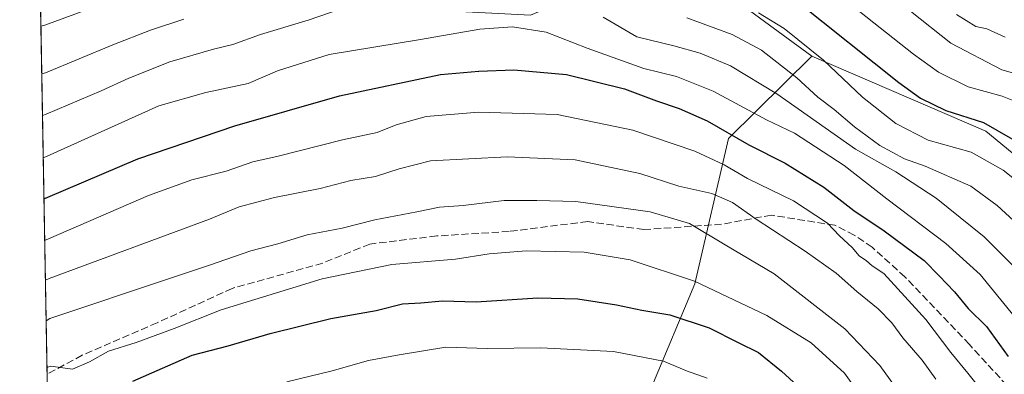
# Model space of a CAD drawing. Units: metres. Extents: x 620115 to 623541, y 4785016 to 4787390.
# Drawn here: x 620115 to 620340, y 4786978 to 4787059 of the extents above; entities that cross this region are included whole.
import ezdxf

# ---------------------------------------------------------------- set-up
doc = ezdxf.new("R2010")
doc.units = ezdxf.units.M
doc.header["$MEASUREMENT"] = 0
doc.linetypes.add('DGN Style 3', pattern=[2.307223458686699, 1.648016756204785, -0.6592067024819142])
for name, color, linetype, lineweight in [('Arbolado forestal CxS', 92, 'Continuous', 0), ('Comarca CxS', 21, 'Continuous', 0), ('Comunidad Autónoma CxS', 142, 'Continuous', 0), ('Curva de nivel maestra', 30, 'Continuous', 30), ('Curva de nivel normal', 30, 'Continuous', 0), ('Municipio CxS', 4, 'Continuous', 0), ('Provincia CxS', 1, 'Continuous', 0), ('Senda', 7, 'DGN Style 3', 0)]:
    doc.layers.add(name, color=color, linetype=linetype, lineweight=lineweight)

msp = doc.modelspace()

# ---------------------------------------------------------------- linework, layer by layer
at = {"layer": 'Arbolado forestal CxS', "color": 92, "linetype": 'Continuous', "lineweight": 0, "extrusion": (-0.008206421355257183, 0.4640918594280324, 0.8857490619025072), "elevation": 2217013.26890452, "flags": 128}
msp.add_lwpolyline([(-704658.3178712229, -4229422.683743441), (-704658.3178712229, -4229531.508545456)], dxfattribs=at)
at = {"layer": 'Arbolado forestal CxS', "color": 92, "linetype": 'Continuous', "lineweight": 0, "extrusion": (-0.006654603931021195, 0.3763624285566626, 0.9264486162855727), "elevation": 1798039.943338392, "flags": 128}
msp.add_lwpolyline([(-704651.7268160089, -4423773.741342186), (-704651.726816009, -4423824.784421538)], dxfattribs=at)
at = {"layer": 'Arbolado forestal CxS', "color": 92, "linetype": 'Continuous', "lineweight": 0}
for points in [[(620352.0258999999, 4787019.465500001, 527.136799999993), (620335.3213000001, 4787033.163899999, 525.2044000000024), (620295.7200999996, 4787050.304500001, 530.3413), (620278.3904999997, 4787062.999100001, 529.5540999999939), (620253.7412999999, 4787068.9485, 531.886799999993), (620245.7099000001, 4787065.5505, 536.9149999999936), (620231.6420999998, 4787059.5985, 542.7226999999984), (620215.4924999997, 4787060.448899999, 542.3698000000004), (620205.2927000001, 4787068.9483, 537.5617000000057), (620185.7430999996, 4787085.0975, 523.7768000000069), (620186.5928999997, 4787111.445900001, 506.7722000000067), (620158.5437000003, 4787111.445699999, 501.5623000000051), (620147.4943000004, 4787090.1965, 513.3672999999981), (620119.8290999997, 4787074.168, 519.4266999999963), (620115.9231000004, 4787295.0691, 453.218399999998)], [(620295.7200999996, 4787050.304500001, 530.3413), (620278.3904999997, 4787062.999100001, 529.5540999999939), (620253.7412999999, 4787068.9485, 531.886799999993), (620245.7099000001, 4787065.5505, 536.9149999999936), (620231.6420999998, 4787059.5985, 542.7226999999984), (620215.4924999997, 4787060.448899999, 542.3698000000004), (620205.2927000001, 4787068.9483, 537.5617000000057), (620185.7430999996, 4787085.0975, 523.7768000000069), (620186.5928999997, 4787111.445900001, 506.7722000000067), (620158.5437000003, 4787111.445699999, 501.5623000000051), (620147.4943000004, 4787090.1965, 513.3672999999981), (620119.8290999997, 4787074.168, 519.4266999999963)], [(620295.7200999996, 4787050.304500001, 530.3413), (620278.3904999997, 4787062.999100001, 529.5540999999939), (620253.7412999999, 4787068.9485, 531.886799999993), (620245.7099000001, 4787065.5505, 536.9149999999936), (620231.6420999998, 4787059.5985, 542.7226999999984), (620215.4924999997, 4787060.448899999, 542.3698000000004), (620205.2927000001, 4787068.9483, 537.5617000000057), (620185.7430999996, 4787085.0975, 523.7768000000069), (620186.5928999997, 4787111.445900001, 506.7722000000067), (620158.5437000003, 4787111.445699999, 501.5623000000051), (620147.4943000004, 4787090.1965, 513.3672999999981), (620119.8290999997, 4787074.168, 519.4266999999963)], [(620295.7200999996, 4787050.304500001, 530.3413), (620276.6907000003, 4787031.5507, 550.141499999998), (620269.0416000001, 4786998.4023, 569.7932000000001), (620249.4927000003, 4786951.6545, 592.2885999999999), (620246.1357000005, 4786928.2423, 601.9275000000052), (620229.6864, 4786882.264699999, 626.3913999999932), (620221.7745000003, 4786850.8157, 640.1333000000013)], [(620295.7200999996, 4787050.304500001, 530.3413), (620276.6907000003, 4787031.5507, 550.141499999998), (620269.0416000001, 4786998.4023, 569.7932000000001), (620249.4927000003, 4786951.6545, 592.2885999999999), (620246.1357000005, 4786928.2423, 601.9275000000052), (620229.6864, 4786882.264699999, 626.3913999999932), (620221.7745000003, 4786850.8157, 640.1333000000013)], [(620249.4927000003, 4786951.6545, 592.2885999999999), (620269.0416000001, 4786998.4023, 569.7932000000001), (620276.6907000003, 4787031.5507, 550.141499999998), (620295.7200999996, 4787050.304500001, 530.3413), (620335.3213000001, 4787033.163899999, 525.2044000000024), (620352.0258999999, 4787019.465500001, 527.136799999993), (620373.0575000001, 4787013.454100001, 519.229600000006), (620393.1821, 4787006.866699999, 510.4064999999973), (620400.7093000002, 4786994.613500001, 511.7657999999938), (620413.2178999997, 4786973.379899999, 513.2247000000061)], [(620295.7200999996, 4787050.304500001, 530.3413), (620335.3213000001, 4787033.163899999, 525.2044000000024), (620352.0258999999, 4787019.465500001, 527.136799999993), (620373.0575000001, 4787013.454100001, 519.229600000006), (620393.1821, 4787006.866699999, 510.4064999999973)], [(620295.7200999996, 4787050.304500001, 530.3413), (620335.3213000001, 4787033.163899999, 525.2044000000024), (620352.0258999999, 4787019.465500001, 527.136799999993), (620373.0575000001, 4787013.454100001, 519.229600000006), (620393.1821, 4787006.866699999, 510.4064999999973)]]:
    msp.add_polyline3d(points, dxfattribs=at)
msp.add_polyline3d([(620295.7200999996, 4787050.304500001, 530.3413), (620276.6907000003, 4787031.5507, 550.141499999998), (620269.0416000001, 4786998.4023, 569.7932000000001), (620249.4927000003, 4786951.6545, 592.2885999999999), (620246.1357000005, 4786928.2423, 601.9275000000052), (620229.6864, 4786882.264699999, 626.3913999999932), (620221.7745000003, 4786850.8157, 640.1333000000013), (620193.9008999999, 4786850.6371, 639.2289000000019), (620158.0317000002, 4786863.7443, 626.6453000000038), (620155.3907000005, 4786864.918299999, 625.181899999996), (620149.0431000004, 4786867.740300001, 621.6352000000043), (620145.4193000002, 4786869.351299999, 619.6533000000054), (620123.5892000003, 4786861.520500001, 614.7111000000004), (620119.8290999997, 4787074.168, 519.4266999999963), (620147.4943000004, 4787090.1965, 513.3672999999981), (620158.5437000003, 4787111.445699999, 501.5623000000051), (620186.5928999997, 4787111.445900001, 506.7722000000067), (620185.7430999996, 4787085.0975, 523.7768000000069), (620205.2927000001, 4787068.9483, 537.5617000000057), (620215.4924999997, 4787060.448899999, 542.3698000000004), (620231.6420999998, 4787059.5985, 542.7226999999984), (620245.7099000001, 4787065.5505, 536.9149999999936), (620253.7412999999, 4787068.9485, 531.886799999993), (620278.3904999997, 4787062.999100001, 529.5540999999939)], close=True, dxfattribs=at)
at = {"layer": 'Comarca CxS', "color": 21, "linetype": 'Continuous', "lineweight": 0, "flags": 128}
msp.add_lwpolyline([(623398.5608999992, 4785074.2556), (620156.2200009248, 4785016.139982119), (620115.3100009265, 4787329.739982097), (620382.8417000008, 4787334.5393), (620461.8544342375, 4787335.956628964), (620492.524844277, 4787336.506830744), (620536.9538346486, 4787337.303836385), (623499.020000952, 4787390.439982097), (623537.1800999995, 4785291.3356), (623541.0800009513, 4785076.809982122), (623446.0882000005, 4785075.1075), (623439.6105000012, 4785074.991400001)], close=True, dxfattribs=at)
at = {"layer": 'Comunidad Autónoma CxS', "color": 142, "linetype": 'Continuous', "lineweight": 0, "flags": 128}
msp.add_lwpolyline([(623398.5608999992, 4785074.2556), (620156.2200009248, 4785016.139982119), (620115.3100009265, 4787329.739982097), (620382.8417000008, 4787334.5393), (620461.8544342375, 4787335.956628964), (620492.524844277, 4787336.506830744), (620536.9538346486, 4787337.303836385), (623499.020000952, 4787390.439982097), (623537.1800999995, 4785291.3356), (623541.0800009513, 4785076.809982122), (623446.0882000005, 4785075.1075), (623439.6105000012, 4785074.991400001)], close=True, dxfattribs=at)
at = {"layer": 'Curva de nivel maestra', "color": 30, "linetype": 'Continuous', "lineweight": 30, "flags": 128}
for points, elevation in [([(620119.9710999997, 4787066.137399999), (620120.8499999996, 4787066.040100001), (620136.2599999999, 4787071.670100001), (620148.8399999999, 4787075.780099999), (620161.8399999999, 4787078.710100001), (620181.8399999999, 4787084.520099999), (620191.7400000002, 4787087.090100001), (620200.4500000002, 4787090.0801), (620209.0700000003, 4787091.3201), (620216.5, 4787091.340100001), (620221.4000000004, 4787093.0701), (620226.0999999996, 4787093.780099999), (620228.9900000002, 4787093.300100001), (620234.8399999999, 4787090.050100001), (620253.3300000001, 4787080.4101), (620263.0099999999, 4787076.290100001), (620276.1100000005, 4787072.0701), (620286.2699999996, 4787066.960100001), (620292.6600000003, 4787062.530099999), (620315.5, 4787044.280099999), (620320.4199999999, 4787040.710100001), (620326.2000000002, 4787037.940099999), (620334.79, 4787035.190099999), (620347.4900000002, 4787027.890100001)], 525), ([(620120.8262, 4787017.7808), (620121.6900000004, 4787018.1801), (620142.2400000002, 4787026.9101), (620164.2800000003, 4787034.4001), (620188.1500000004, 4787041.2501), (620211.1699999999, 4787046.100099999), (620219.8399999999, 4787046.890100001), (620227.8600000005, 4787047.170100001), (620239.8499999996, 4787046.140100001), (620253.0300000003, 4787042.8101), (620260.3399999999, 4787040.120100001), (620265.4900000002, 4787038.4001), (620271.8300000001, 4787035.520099999), (620281.3799999999, 4787030.0701), (620289.6100000005, 4787025.880100001), (620298.4000000004, 4787020.420100001), (620305.29, 4787015.1501), (620312.1900000004, 4787010.4801), (620321.2599999999, 4787003.700099999), (620324.7000000002, 4787000.2401), (620328.1399999997, 4786996.5701), (620331.2999999998, 4786992.770099999), (620335.5, 4786988.710100001), (620340.3899999997, 4786981.850099999)], 550), ([(620141.0999999996, 4786976.2401), (620154.5700000003, 4786982.1801), (620162.8099999996, 4786984.270099999), (620172.3799999999, 4786987.110099999), (620186.1699999999, 4786990.520099999), (620196.4500000002, 4786992.3101), (620202.4900000002, 4786993.8201), (620206.6799999997, 4786994.0801), (620211.5899999999, 4786994.540100001), (620219.2199999997, 4786994.300100001), (620233.2800000003, 4786995.200099999), (620242.4400000004, 4786995.0001), (620251.2400000002, 4786993.640100001), (620256.9800000006, 4786992.380100001), (620263.3200000003, 4786991.380100001), (620272.2800000003, 4786988.360099999), (620278.9000000004, 4786985.020099999), (620283.54, 4786982.800100001), (620288.75, 4786978.530099999), (620296.0899999999, 4786971.850099999)], 575)]:
    msp.add_lwpolyline(points, dxfattribs=dict(at, elevation=elevation))
at = {"layer": 'Curva de nivel normal', "color": 30, "linetype": 'Continuous', "lineweight": 0, "flags": 128}
for points, elevation in [([(620344.3399999999, 4787039.08), (620339.0199999996, 4787041.17), (620331.2599999999, 4787043.33), (620324.54, 4787046.65), (620318.8200000003, 4787050.77), (620292.8300000001, 4787071.42), (620286.29, 4787075.930000001), (620278.1399999997, 4787080.060000001), (620271.2400000002, 4787082.449999999), (620265.25, 4787084.560000001), (620254.3600000005, 4787087.980000001), (620241.2100000001, 4787095.07), (620235.5599999996, 4787098.890000001), (620231.6900000004, 4787101.75), (620224.7599999999, 4787103.550000001), (620215.7599999999, 4787102.390000001), (620203.04, 4787099.060000001), (620192.8899999997, 4787096.26), (620173.0499999998, 4787089.130000001), (620154.5899999999, 4787083.939999999), (620133.1600000003, 4787078.74), (620120.7000000002, 4787074.58), (620119.8272000002, 4787074.2751)], 520), ([(620309.0099999999, 4787067.930000001), (620327.3200000003, 4787053.26), (620338.9199999999, 4787047.180000001), (620347.0700000003, 4787044.9)], 515), ([(620193.1699999999, 4787062.67), (620181.0300000003, 4787058.52), (620170.1100000005, 4787055.26), (620163.8200000003, 4787052.970000001), (620159.4299999997, 4787051.92), (620149.4800000006, 4787049.01), (620140.1699999999, 4787045.25), (620133.8399999999, 4787042.359999999), (620121.3600000005, 4787037.08), (620120.4907000001, 4787036.7511)], 540), ([(620130.1799999997, 4787060.699999999), (620121, 4787057.380000001), (620120.1305999998, 4787057.1173)], 530), ([(620152.7199999997, 4787058.689999999), (620145.1200000001, 4787056.199999999), (620136.4900000002, 4787052.9), (620121.1900000004, 4787046.51), (620120.3230999997, 4787046.231000001)], 535), ([(620345.0999999996, 4786998.949999999), (620334.9400000004, 4787009.09), (620324, 4787017.949999999), (620314.8200000003, 4787023.9), (620305.6500000004, 4787029.100000001), (620287.7199999997, 4787041.710000001), (620277.1699999999, 4787048.100000001), (620270.2400000002, 4787050.960000001), (620264.2800000003, 4787052.609999999), (620255.8399999999, 4787054.710000001), (620248.1699999999, 4787059.210000001)], 540), ([(620345.4900000002, 4787009.24), (620337.8700000001, 4787016.279999999), (620331.9299999997, 4787020.67), (620321.4900000002, 4787025.210000001), (620316.8200000003, 4787026.91), (620311.1699999999, 4787029.960000001), (620305.4100000003, 4787034.17), (620300.7800000003, 4787038.16), (620297.04, 4787040.91), (620292.25, 4787045.32), (620284.2400000002, 4787051.67), (620277.5199999996, 4787055.26), (620267.2400000002, 4787059.01)], 535), ([(620349.0800000001, 4787016.480000001), (620339.2699999996, 4787024.34), (620332, 4787028.430000001), (620322.1699999999, 4787031.119999999), (620314.8300000001, 4787034.960000001), (620307.1900000004, 4787040.930000001), (620298.3099999996, 4787049.380000001), (620289.3799999999, 4787056.560000001), (620283.54, 4787060.140000001)], 530), ([(620339.7000000002, 4787054.619999999), (620335.54, 4787056.480000001), (620333.0499999998, 4787057.029999999), (620328.6399999997, 4787059.76)], 510), ([(620355.2599999999, 4786974.029999999), (620348.8600000005, 4786982.380000001), (620334.04, 4787000.52), (620326.1900000004, 4787007.57), (620312.7599999999, 4787017.810000001), (620303.0499999998, 4787025.380000001), (620291.7100000001, 4787032.76), (620285.3799999999, 4787035.75), (620273.2300000006, 4787042.279999999), (620264.8799999999, 4787045.619999999), (620257.4000000004, 4787047.480000001), (620244.5, 4787052.119999999), (620235.1699999999, 4787055.75), (620227.5, 4787056.960000001), (620220.1100000005, 4787056.449999999), (620206.5800000001, 4787054.050000001), (620185.7699999996, 4787050.66), (620174.0499999998, 4787046.960000001), (620167.3600000005, 4787044.039999999), (620157.7199999997, 4787042.02), (620147.0300000003, 4787038.980000001), (620121.5300000003, 4787027.49), (620120.6611000003, 4787027.1196)], 545), ([(620120.9941999996, 4787008.2806), (620121.8600000005, 4787008.67), (620144.6299999999, 4787018.550000001), (620154.4900000002, 4787022.08), (620162.3200000003, 4787024.07), (620168.3799999999, 4787026.199999999), (620174.1900000004, 4787027.52), (620188.8399999999, 4787031.25), (620196.7199999997, 4787032.92), (620201.0199999996, 4787034.619999999), (620207.9000000004, 4787036.57), (620219.7599999999, 4787037.52), (620237.7199999997, 4787036.960000001), (620254.9500000002, 4787033.4), (620269.0800000001, 4787028.65), (620275.7000000002, 4787025.51), (620281.0199999996, 4787022.4), (620291.5099999999, 4787017.32), (620299.2300000006, 4787012.230000001), (620302, 4787009.380000001), (620304.8499999996, 4787006.689999999), (620306.5, 4787004.77), (620308.1399999997, 4787003.680000001), (620309.4199999999, 4787002.49), (620312.1200000001, 4787000.76), (620321.6399999997, 4786990.289999999), (620327.3300000001, 4786982.74), (620331.2199999997, 4786978.07), (620337.5599999996, 4786970.08)], 555), ([(620323.9100000003, 4786976.710000001), (620320.8099999996, 4786981.02), (620316.4100000003, 4786986.09), (620313.8899999997, 4786989.529999999), (620310.7599999999, 4786992.74), (620305.9299999997, 4786996.630000001), (620301.2300000006, 4787000.869999999), (620294.2000000002, 4787005.869999999), (620283.0099999999, 4787013.16), (620277.6299999999, 4787016.970000001), (620272.9299999997, 4787018.960000001), (620265.3899999997, 4787020.640000001), (620256.5, 4787023.52), (620241.8099999996, 4787026.699999999), (620226.2999999998, 4787027.350000001), (620208.8399999999, 4787026.439999999), (620201.7199999997, 4787024.630000001), (620196.3300000001, 4787022.84), (620190.75, 4787021.92), (620183.7599999999, 4787020.16), (620173.3600000005, 4787018.100000001), (620165.3200000003, 4787015.930000001), (620158.5099999999, 4787013.140000001), (620122.0199999996, 4786999.66), (620121.1540000001, 4786999.2443)], 560), ([(620315.8899999997, 4786973.289999999), (620311.1699999999, 4786979.82), (620303.1900000004, 4786988.119999999), (620287.1200000001, 4787000.720000001), (620275.9500000002, 4787007.300000001), (620267.8099999996, 4787012.130000001), (620258.8600000005, 4787014.82), (620241.9199999999, 4787017.189999999), (620233.04, 4787017.42), (620225.6500000004, 4787017.380000001), (620216.2999999998, 4787016.24), (620210.9000000004, 4787015.91), (620205.7699999996, 4787014.83), (620196.1699999999, 4787012.960000001), (620188.7199999997, 4787011.100000001), (620180.7999999998, 4787009.59), (620174.0800000001, 4787007.49), (620167.9299999997, 4787005.939999999), (620158.5, 4787002.699999999), (620149.9000000004, 4786999.810000001), (620122.1799999997, 4786990.5), (620121.3172000004, 4786990.01)], 565.0000000000001), ([(620121.5062999995, 4786979.3159), (620122.3700000001, 4786979.680000001), (620127.3099999996, 4786978.980000001), (620131.1699999999, 4786980.600000001), (620135.5, 4786983.039999999), (620141.8399999999, 4786985.060000001), (620150.5, 4786988.230000001), (620161.1699999999, 4786992.49), (620184.1699999999, 4786999.560000001), (620200.0700000003, 4787002.83), (620214.54, 4787004.029999999), (620222.2199999997, 4787005.220000001), (620230.6200000001, 4787005.960000001), (620243.8399999999, 4787005.630000001), (620254.3600000005, 4787003.859999999), (620268.9400000004, 4786998.99), (620285.4199999999, 4786991.189999999), (620295.5599999996, 4786984.970000001), (620303.0999999996, 4786978.08), (620312.6600000003, 4786964.65)], 570), ([(620271.8799999999, 4786976.949999999), (620267.1799999997, 4786978.619999999), (620261.9299999997, 4786980.800000001), (620250.5599999996, 4786983), (620233.9900000002, 4786983.859999999), (620221.7599999999, 4786983.710000001), (620212.3799999999, 4786983.980000001), (620201.7000000002, 4786982.24), (620194.7000000002, 4786980.939999999), (620186.4500000002, 4786978.59), (620176.1600000003, 4786976.060000001)], 580.0000000000001)]:
    msp.add_lwpolyline(points, dxfattribs=dict(at, elevation=elevation))
at = {"layer": 'Municipio CxS', "color": 4, "linetype": 'Continuous', "lineweight": 0, "flags": 128}
msp.add_lwpolyline([(623398.5608999992, 4785074.2556), (620156.2200009248, 4785016.139982119), (620115.3100009265, 4787329.739982097), (620382.8417000008, 4787334.5393), (620461.8544342375, 4787335.956628964), (620492.524844277, 4787336.506830744), (620536.9538346486, 4787337.303836385), (623499.020000952, 4787390.439982097), (623537.1800999995, 4785291.3356), (623541.0800009513, 4785076.809982122), (623446.0882000005, 4785075.1075), (623439.6105000012, 4785074.991400001)], close=True, dxfattribs=at)
at = {"layer": 'Provincia CxS', "color": 1, "linetype": 'Continuous', "lineweight": 0, "flags": 128}
msp.add_lwpolyline([(623398.5608999992, 4785074.2556), (620156.2200009248, 4785016.139982119), (620115.3100009265, 4787329.739982097), (620382.8417000008, 4787334.5393), (620461.8544342375, 4787335.956628964), (620492.524844277, 4787336.506830744), (620536.9538346486, 4787337.303836385), (623499.020000952, 4787390.439982097), (623537.1800999995, 4785291.3356), (623541.0800009513, 4785076.809982122), (623446.0882000005, 4785075.1075), (623439.6105000012, 4785074.991400001)], close=True, dxfattribs=at)
at = {"layer": 'Senda', "color": 7, "linetype": 'DGN Style 3', "lineweight": 0}
msp.add_polyline3d([(620341.6601, 4786973.5601, 575.9649000000063), (620331.5601000005, 4786984.590100001, 576.0467000000062), (620316.9001000002, 4787000.0001, 577.5583999999944), (620309.4401000004, 4787006.7301, 578.8840999999958), (620305.3501000004, 4787009.520099999, 579.5871999999945), (620300.9200999998, 4787011.7501, 579.4927000000025), (620286.4867000004, 4787014.055500001, 579.2222000000038), (620275.1561000004, 4787011.9955, 583.7008999999962), (620257.4392999997, 4787010.759500001, 585.8521000000037), (620244.6667, 4787012.613500001, 584.556500000006), (620226.7437000005, 4787010.3475, 591.2103000000062), (620210.2629000006, 4787009.317299999, 583.4973999999929), (620195.0182999996, 4787007.463300001, 592.1364999999934), (620184.3057000004, 4787003.1371, 593.0696999999927), (620163.7046999997, 4786997.3687, 593.9018000000069), (620146.6058999998, 4786989.540300001, 582.9465000000055), (620129.5069000004, 4786982.124100001, 592.6301999999996), (620121.5333000004, 4786977.7915, 591.7780999999959)], dxfattribs=at)

doc.saveas('drawing.dxf')
